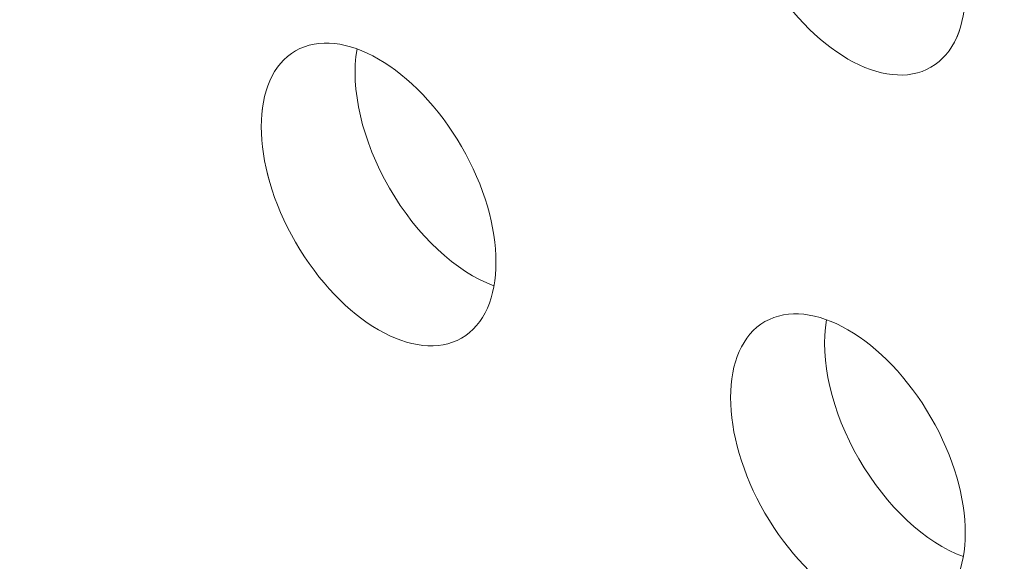
# Model space of a CAD drawing. Units: centimetres. Extents: x -103 to 42, y -30 to 30.
# Drawn here: x -76 to -76, y -9 to -9 of the extents above; entities that cross this region are included whole.
import ezdxf

# ---------------------------------------------------------------- set-up
doc = ezdxf.new("R2010")
doc.units = ezdxf.units.CM
doc.header["$MEASUREMENT"] = 0
doc.layers.add('layer 1', color=7, linetype='Continuous')

msp = doc.modelspace()

# ---------------------------------------------------------------- linework, layer by layer
at = {"layer": 'layer 1', "color": 250, "lineweight": 18}
for points in [[(-102.97752, 4.56543), (-102.97752, 4.56543), (-65.50086, -17.07173), (-65.50086, -17.07173)], [(-76.21782, -8.72379), (-76.21782, -8.72379), (-76.21782, -8.72379), (-76.21782, -8.72379)], [(-76.16224, -8.72208), (-76.16224, -8.72208), (-76.16224, -8.72209), (-76.16224, -8.72209)], [(-75.64356, -8.73865), (-75.64356, -8.73865), (-75.64356, -8.73865), (-75.64356, -8.73865)], [(-75.64356, -8.73865), (-75.64356, -8.73865), (-75.64356, -8.73865), (-75.64356, -8.73865)], [(-76.06782, -8.81039), (-76.06782, -8.81039), (-76.06782, -8.81039), (-76.06782, -8.81039)], [(-76.13297, -8.848), (-76.13297, -8.848), (-76.13297, -8.84801), (-76.13297, -8.84801)], [(-76.21782, -8.89699), (-76.21782, -8.89699), (-76.21782, -8.897), (-76.21782, -8.897)], [(-76.03855, -8.93632), (-76.03855, -8.93632), (-76.03855, -8.93632), (-76.03855, -8.93632)], [(-75.79356, -8.96874), (-75.79356, -8.96874), (-75.79356, -8.96874), (-75.79356, -8.96874)], [(-75.73798, -8.96703), (-75.73798, -8.96703), (-75.73798, -8.96703), (-75.73798, -8.96703)], [(-76.06782, -8.9836), (-76.06782, -8.9836), (-76.06782, -8.9836), (-76.06782, -8.9836)], [(-76.06782, -8.9836), (-76.06782, -8.9836), (-76.06782, -8.9836), (-76.06782, -8.9836)], [(-75.64356, -9.05534), (-75.64356, -9.05534), (-75.64356, -9.05534), (-75.64356, -9.05534)], [(-75.7087, -9.09295), (-75.7087, -9.09295), (-75.7087, -9.09296), (-75.7087, -9.09296)], [(-75.79356, -9.14194), (-75.79356, -9.14194), (-75.79356, -9.14195), (-75.79356, -9.14195)], [(-75.61429, -9.18127), (-75.61429, -9.18127), (-75.61429, -9.18127), (-75.61429, -9.18127)]]:
    msp.add_open_spline(points, degree=3, dxfattribs=at)
for points, knots in [([(-75.64356, -8.73865), (-75.60214, -8.71473), (-75.60214, -8.63719), (-75.64356, -8.56544), (-75.64356, -8.56544), (-75.68498, -8.4937), (-75.75214, -8.45493), (-75.79356, -8.47884), (-75.79356, -8.47884), (-75.83498, -8.50275), (-75.83498, -8.5803), (-75.79356, -8.65204), (-75.79356, -8.65204), (-75.75214, -8.72379), (-75.68498, -8.76256), (-75.64356, -8.73865)], [0, 0, 0, 0, 0.2, 0.2, 0.2, 0.2, 0.4, 0.4, 0.4, 0.4, 0.6, 0.6, 0.6, 0.6, 1, 1, 1, 1]), ([(-75.64356, -8.73865), (-75.60214, -8.71473), (-75.60214, -8.63719), (-75.64356, -8.56544), (-75.64356, -8.56544), (-75.68498, -8.4937), (-75.75214, -8.45493), (-75.79356, -8.47884), (-75.79356, -8.47884), (-75.83498, -8.50275), (-75.83498, -8.5803), (-75.79356, -8.65204), (-75.79356, -8.65204), (-75.75214, -8.72379), (-75.68498, -8.76256), (-75.64356, -8.73865)], [0, 0, 0, 0, 0.2, 0.2, 0.2, 0.2, 0.4, 0.4, 0.4, 0.4, 0.6, 0.6, 0.6, 0.6, 1, 1, 1, 1]), ([(-75.64356, -8.73865), (-75.60214, -8.71473), (-75.60214, -8.63719), (-75.64356, -8.56544), (-75.64356, -8.56544), (-75.68498, -8.4937), (-75.75214, -8.45493), (-75.79356, -8.47884), (-75.79356, -8.47884), (-75.83498, -8.50275), (-75.83498, -8.5803), (-75.79356, -8.65204), (-75.79356, -8.65204), (-75.75214, -8.72379), (-75.68498, -8.76256), (-75.64356, -8.73865)], [0, 0, 0, 0, 0.2, 0.2, 0.2, 0.2, 0.4, 0.4, 0.4, 0.4, 0.6, 0.6, 0.6, 0.6, 1, 1, 1, 1]), ([(-75.64356, -8.73865), (-75.60214, -8.71473), (-75.60214, -8.63719), (-75.64356, -8.56544), (-75.64356, -8.56544), (-75.68498, -8.4937), (-75.75214, -8.45493), (-75.79356, -8.47884), (-75.79356, -8.47884), (-75.83498, -8.50275), (-75.83498, -8.5803), (-75.79356, -8.65205), (-75.79356, -8.65205), (-75.75214, -8.72379), (-75.68498, -8.76256), (-75.64356, -8.73865)], [0, 0, 0, 0, 0.2, 0.2, 0.2, 0.2, 0.4, 0.4, 0.4, 0.4, 0.6, 0.6, 0.6, 0.6, 1, 1, 1, 1]), ([(-75.64356, -8.73865), (-75.60214, -8.71473), (-75.60214, -8.63719), (-75.64356, -8.56544), (-75.64356, -8.56544), (-75.68498, -8.4937), (-75.75214, -8.45493), (-75.79356, -8.47884), (-75.79356, -8.47884), (-75.83498, -8.50275), (-75.83498, -8.5803), (-75.79356, -8.65205), (-75.79356, -8.65205), (-75.75214, -8.72379), (-75.68498, -8.76256), (-75.64356, -8.73865)], [0, 0, 0, 0, 0.2, 0.2, 0.2, 0.2, 0.4, 0.4, 0.4, 0.4, 0.6, 0.6, 0.6, 0.6, 1, 1, 1, 1]), ([(-75.64356, -8.73865), (-75.60214, -8.71473), (-75.60214, -8.63719), (-75.64356, -8.56544), (-75.64356, -8.56544), (-75.68498, -8.4937), (-75.75214, -8.45493), (-75.79356, -8.47884), (-75.79356, -8.47884), (-75.83498, -8.50276), (-75.83498, -8.5803), (-75.79356, -8.65205), (-75.79356, -8.65205), (-75.75214, -8.72379), (-75.68498, -8.76256), (-75.64356, -8.73865)], [0, 0, 0, 0, 0.2, 0.2, 0.2, 0.2, 0.4, 0.4, 0.4, 0.4, 0.6, 0.6, 0.6, 0.6, 1, 1, 1, 1]), ([(-75.64356, -8.73865), (-75.60214, -8.71473), (-75.60214, -8.63719), (-75.64356, -8.56544), (-75.64356, -8.56544), (-75.68498, -8.4937), (-75.75214, -8.45493), (-75.79356, -8.47884), (-75.79356, -8.47884), (-75.83498, -8.50276), (-75.83498, -8.5803), (-75.79356, -8.65205), (-75.79356, -8.65205), (-75.75214, -8.72379), (-75.68498, -8.76256), (-75.64356, -8.73865)], [0, 0, 0, 0, 0.2, 0.2, 0.2, 0.2, 0.4, 0.4, 0.4, 0.4, 0.6, 0.6, 0.6, 0.6, 1, 1, 1, 1]), ([(-75.64356, -8.73865), (-75.60214, -8.71473), (-75.60214, -8.63719), (-75.64356, -8.56544), (-75.64356, -8.56544), (-75.68498, -8.4937), (-75.75214, -8.45493), (-75.79356, -8.47884), (-75.79356, -8.47884), (-75.83498, -8.50276), (-75.83498, -8.5803), (-75.79356, -8.65205), (-75.79356, -8.65205), (-75.75214, -8.72379), (-75.68498, -8.76256), (-75.64356, -8.73865)], [0, 0, 0, 0, 0.2, 0.2, 0.2, 0.2, 0.4, 0.4, 0.4, 0.4, 0.6, 0.6, 0.6, 0.6, 1, 1, 1, 1]), ([(-75.64356, -8.73865), (-75.60214, -8.71473), (-75.60214, -8.63719), (-75.64356, -8.56544), (-75.64356, -8.56544), (-75.68498, -8.4937), (-75.75214, -8.45493), (-75.79356, -8.47884), (-75.79356, -8.47884), (-75.83498, -8.50276), (-75.83498, -8.5803), (-75.79356, -8.65205), (-75.79356, -8.65205), (-75.75214, -8.72379), (-75.68498, -8.76256), (-75.64356, -8.73865)], [0, 0, 0, 0, 0.2, 0.2, 0.2, 0.2, 0.4, 0.4, 0.4, 0.4, 0.6, 0.6, 0.6, 0.6, 1, 1, 1, 1]), ([(-75.64356, -8.73865), (-75.60214, -8.71473), (-75.60214, -8.63719), (-75.64356, -8.56544), (-75.64356, -8.56544), (-75.68498, -8.4937), (-75.75214, -8.45493), (-75.79356, -8.47884), (-75.79356, -8.47884), (-75.83498, -8.50276), (-75.83498, -8.5803), (-75.79356, -8.65205), (-75.79356, -8.65205), (-75.75214, -8.72379), (-75.68498, -8.76256), (-75.64356, -8.73865)], [0, 0, 0, 0, 0.2, 0.2, 0.2, 0.2, 0.4, 0.4, 0.4, 0.4, 0.6, 0.6, 0.6, 0.6, 1, 1, 1, 1]), ([(-75.64356, -8.73865), (-75.60214, -8.71473), (-75.60214, -8.63719), (-75.64356, -8.56544), (-75.64356, -8.56544), (-75.68498, -8.4937), (-75.75214, -8.45493), (-75.79356, -8.47884), (-75.79356, -8.47884), (-75.83498, -8.50276), (-75.83498, -8.5803), (-75.79356, -8.65205), (-75.79356, -8.65205), (-75.75214, -8.72379), (-75.68498, -8.76256), (-75.64356, -8.73865)], [0, 0, 0, 0, 0.2, 0.2, 0.2, 0.2, 0.4, 0.4, 0.4, 0.4, 0.6, 0.6, 0.6, 0.6, 1, 1, 1, 1]), ([(-75.64356, -8.73865), (-75.60214, -8.71473), (-75.60214, -8.63719), (-75.64356, -8.56544), (-75.64356, -8.56544), (-75.68498, -8.4937), (-75.75214, -8.45493), (-75.79356, -8.47884), (-75.79356, -8.47884), (-75.83498, -8.50276), (-75.83498, -8.5803), (-75.79356, -8.65205), (-75.79356, -8.65205), (-75.75214, -8.72379), (-75.68498, -8.76256), (-75.64356, -8.73865)], [0, 0, 0, 0, 0.2, 0.2, 0.2, 0.2, 0.4, 0.4, 0.4, 0.4, 0.6, 0.6, 0.6, 0.6, 1, 1, 1, 1]), ([(-75.64356, -8.73865), (-75.60214, -8.71473), (-75.60214, -8.63719), (-75.64356, -8.56544), (-75.64356, -8.56544), (-75.68498, -8.4937), (-75.75214, -8.45493), (-75.79356, -8.47884), (-75.79356, -8.47884), (-75.83498, -8.50276), (-75.83498, -8.5803), (-75.79356, -8.65205), (-75.79356, -8.65205), (-75.75214, -8.72379), (-75.68498, -8.76256), (-75.64356, -8.73865)], [0, 0, 0, 0, 0.2, 0.2, 0.2, 0.2, 0.4, 0.4, 0.4, 0.4, 0.6, 0.6, 0.6, 0.6, 1, 1, 1, 1]), ([(-75.64356, -8.73865), (-75.60214, -8.71473), (-75.60214, -8.63719), (-75.64356, -8.56544), (-75.64356, -8.56544), (-75.68498, -8.4937), (-75.75214, -8.45493), (-75.79356, -8.47884), (-75.79356, -8.47884), (-75.83498, -8.50276), (-75.83498, -8.5803), (-75.79356, -8.65205), (-75.79356, -8.65205), (-75.75214, -8.72379), (-75.68498, -8.76256), (-75.64356, -8.73865)], [0, 0, 0, 0, 0.2, 0.2, 0.2, 0.2, 0.4, 0.4, 0.4, 0.4, 0.6, 0.6, 0.6, 0.6, 1, 1, 1, 1]), ([(-75.64356, -8.73865), (-75.60214, -8.71473), (-75.60214, -8.63719), (-75.64356, -8.56544), (-75.64356, -8.56544), (-75.68498, -8.4937), (-75.75214, -8.45493), (-75.79356, -8.47884), (-75.79356, -8.47884), (-75.83498, -8.50276), (-75.83498, -8.5803), (-75.79356, -8.65205), (-75.79356, -8.65205), (-75.75214, -8.72379), (-75.68498, -8.76256), (-75.64356, -8.73865)], [0, 0, 0, 0, 0.2, 0.2, 0.2, 0.2, 0.4, 0.4, 0.4, 0.4, 0.6, 0.6, 0.6, 0.6, 1, 1, 1, 1]), ([(-75.64356, -8.73865), (-75.60214, -8.71473), (-75.60214, -8.63719), (-75.64356, -8.56544), (-75.64356, -8.56544), (-75.68498, -8.4937), (-75.75214, -8.45493), (-75.79356, -8.47884), (-75.79356, -8.47884), (-75.83498, -8.50276), (-75.83498, -8.5803), (-75.79356, -8.65205), (-75.79356, -8.65205), (-75.75214, -8.72379), (-75.68498, -8.76256), (-75.64356, -8.73865)], [0, 0, 0, 0, 0.2, 0.2, 0.2, 0.2, 0.4, 0.4, 0.4, 0.4, 0.6, 0.6, 0.6, 0.6, 1, 1, 1, 1]), ([(-75.64356, -8.73865), (-75.60214, -8.71474), (-75.60214, -8.63719), (-75.64356, -8.56544), (-75.64356, -8.56544), (-75.68498, -8.4937), (-75.75214, -8.45493), (-75.79356, -8.47884), (-75.79356, -8.47884), (-75.83498, -8.50276), (-75.83498, -8.5803), (-75.79356, -8.65205), (-75.79356, -8.65205), (-75.75214, -8.72379), (-75.68498, -8.76256), (-75.64356, -8.73865)], [0, 0, 0, 0, 0.2, 0.2, 0.2, 0.2, 0.4, 0.4, 0.4, 0.4, 0.6, 0.6, 0.6, 0.6, 1, 1, 1, 1]), ([(-75.64356, -8.73865), (-75.60214, -8.71474), (-75.60214, -8.63719), (-75.64356, -8.56544), (-75.64356, -8.56544), (-75.68498, -8.4937), (-75.75214, -8.45493), (-75.79356, -8.47884), (-75.79356, -8.47884), (-75.83498, -8.50276), (-75.83498, -8.5803), (-75.79356, -8.65205), (-75.79356, -8.65205), (-75.75214, -8.72379), (-75.68498, -8.76256), (-75.64356, -8.73865)], [0, 0, 0, 0, 0.2, 0.2, 0.2, 0.2, 0.4, 0.4, 0.4, 0.4, 0.6, 0.6, 0.6, 0.6, 1, 1, 1, 1]), ([(-75.64356, -8.73865), (-75.60214, -8.71474), (-75.60214, -8.63719), (-75.64356, -8.56545), (-75.64356, -8.56545), (-75.68498, -8.4937), (-75.75214, -8.45493), (-75.79356, -8.47884), (-75.79356, -8.47884), (-75.83498, -8.50276), (-75.83498, -8.5803), (-75.79356, -8.65205), (-75.79356, -8.65205), (-75.75214, -8.72379), (-75.68498, -8.76256), (-75.64356, -8.73865)], [0, 0, 0, 0, 0.2, 0.2, 0.2, 0.2, 0.4, 0.4, 0.4, 0.4, 0.6, 0.6, 0.6, 0.6, 1, 1, 1, 1]), ([(-75.64356, -8.73865), (-75.60214, -8.71474), (-75.60214, -8.63719), (-75.64356, -8.56545), (-75.64356, -8.56545), (-75.68498, -8.4937), (-75.75214, -8.45493), (-75.79356, -8.47884), (-75.79356, -8.47884), (-75.83498, -8.50276), (-75.83498, -8.5803), (-75.79356, -8.65205), (-75.79356, -8.65205), (-75.75214, -8.72379), (-75.68498, -8.76256), (-75.64356, -8.73865)], [0, 0, 0, 0, 0.2, 0.2, 0.2, 0.2, 0.4, 0.4, 0.4, 0.4, 0.6, 0.6, 0.6, 0.6, 1, 1, 1, 1]), ([(-75.64356, -8.73865), (-75.60214, -8.71474), (-75.60214, -8.63719), (-75.64356, -8.56545), (-75.64356, -8.56545), (-75.68498, -8.4937), (-75.75214, -8.45493), (-75.79356, -8.47884), (-75.79356, -8.47884), (-75.83498, -8.50276), (-75.83498, -8.5803), (-75.79356, -8.65205), (-75.79356, -8.65205), (-75.75214, -8.72379), (-75.68498, -8.76256), (-75.64356, -8.73865)], [0, 0, 0, 0, 0.2, 0.2, 0.2, 0.2, 0.4, 0.4, 0.4, 0.4, 0.6, 0.6, 0.6, 0.6, 1, 1, 1, 1]), ([(-76.06782, -8.9836), (-76.0264, -8.95968), (-76.0264, -8.88214), (-76.06782, -8.81039), (-76.06782, -8.81039), (-76.10924, -8.73865), (-76.1764, -8.69987), (-76.21782, -8.72379), (-76.21782, -8.72379), (-76.25924, -8.7477), (-76.25924, -8.82525), (-76.21782, -8.89699), (-76.21782, -8.89699), (-76.1764, -8.96874), (-76.10924, -9.00751), (-76.06782, -8.9836)], [0, 0, 0, 0, 0.2, 0.2, 0.2, 0.2, 0.4, 0.4, 0.4, 0.4, 0.6, 0.6, 0.6, 0.6, 1, 1, 1, 1]), ([(-76.06782, -8.9836), (-76.0264, -8.95968), (-76.0264, -8.88214), (-76.06782, -8.81039), (-76.06782, -8.81039), (-76.10924, -8.73865), (-76.1764, -8.69987), (-76.21782, -8.72379), (-76.21782, -8.72379), (-76.25924, -8.7477), (-76.25924, -8.82525), (-76.21782, -8.89699), (-76.21782, -8.89699), (-76.1764, -8.96874), (-76.10924, -9.00751), (-76.06782, -8.9836)], [0, 0, 0, 0, 0.2, 0.2, 0.2, 0.2, 0.4, 0.4, 0.4, 0.4, 0.6, 0.6, 0.6, 0.6, 1, 1, 1, 1]), ([(-76.06782, -8.9836), (-76.0264, -8.95968), (-76.0264, -8.88214), (-76.06782, -8.81039), (-76.06782, -8.81039), (-76.10924, -8.73865), (-76.1764, -8.69987), (-76.21782, -8.72379), (-76.21782, -8.72379), (-76.25924, -8.7477), (-76.25924, -8.82525), (-76.21782, -8.89699), (-76.21782, -8.89699), (-76.1764, -8.96874), (-76.10924, -9.00751), (-76.06782, -8.9836)], [0, 0, 0, 0, 0.2, 0.2, 0.2, 0.2, 0.4, 0.4, 0.4, 0.4, 0.6, 0.6, 0.6, 0.6, 1, 1, 1, 1]), ([(-76.06782, -8.9836), (-76.0264, -8.95968), (-76.0264, -8.88214), (-76.06782, -8.81039), (-76.06782, -8.81039), (-76.10924, -8.73865), (-76.1764, -8.69987), (-76.21782, -8.72379), (-76.21782, -8.72379), (-76.25924, -8.7477), (-76.25924, -8.82525), (-76.21782, -8.89699), (-76.21782, -8.89699), (-76.1764, -8.96874), (-76.10924, -9.00751), (-76.06782, -8.9836)], [0, 0, 0, 0, 0.2, 0.2, 0.2, 0.2, 0.4, 0.4, 0.4, 0.4, 0.6, 0.6, 0.6, 0.6, 1, 1, 1, 1]), ([(-76.06782, -8.9836), (-76.0264, -8.95968), (-76.0264, -8.88214), (-76.06782, -8.81039), (-76.06782, -8.81039), (-76.10924, -8.73865), (-76.1764, -8.69988), (-76.21782, -8.72379), (-76.21782, -8.72379), (-76.25924, -8.7477), (-76.25924, -8.82525), (-76.21782, -8.89699), (-76.21782, -8.89699), (-76.1764, -8.96874), (-76.10924, -9.00751), (-76.06782, -8.9836)], [0, 0, 0, 0, 0.2, 0.2, 0.2, 0.2, 0.4, 0.4, 0.4, 0.4, 0.6, 0.6, 0.6, 0.6, 1, 1, 1, 1]), ([(-76.06782, -8.9836), (-76.0264, -8.95968), (-76.0264, -8.88214), (-76.06782, -8.81039), (-76.06782, -8.81039), (-76.10924, -8.73865), (-76.1764, -8.69988), (-76.21782, -8.72379), (-76.21782, -8.72379), (-76.25924, -8.7477), (-76.25924, -8.82525), (-76.21782, -8.89699), (-76.21782, -8.89699), (-76.1764, -8.96874), (-76.10924, -9.00751), (-76.06782, -8.9836)], [0, 0, 0, 0, 0.2, 0.2, 0.2, 0.2, 0.4, 0.4, 0.4, 0.4, 0.6, 0.6, 0.6, 0.6, 1, 1, 1, 1]), ([(-76.06782, -8.9836), (-76.0264, -8.95968), (-76.0264, -8.88214), (-76.06782, -8.81039), (-76.06782, -8.81039), (-76.10924, -8.73865), (-76.1764, -8.69988), (-76.21782, -8.72379), (-76.21782, -8.72379), (-76.25924, -8.7477), (-76.25924, -8.82525), (-76.21782, -8.89699), (-76.21782, -8.89699), (-76.1764, -8.96874), (-76.10924, -9.00751), (-76.06782, -8.9836)], [0, 0, 0, 0, 0.2, 0.2, 0.2, 0.2, 0.4, 0.4, 0.4, 0.4, 0.6, 0.6, 0.6, 0.6, 1, 1, 1, 1]), ([(-76.06782, -8.9836), (-76.0264, -8.95968), (-76.0264, -8.88214), (-76.06782, -8.81039), (-76.06782, -8.81039), (-76.10924, -8.73865), (-76.1764, -8.69988), (-76.21782, -8.72379), (-76.21782, -8.72379), (-76.25924, -8.7477), (-76.25924, -8.82525), (-76.21782, -8.89699), (-76.21782, -8.89699), (-76.1764, -8.96874), (-76.10924, -9.00751), (-76.06782, -8.9836)], [0, 0, 0, 0, 0.2, 0.2, 0.2, 0.2, 0.4, 0.4, 0.4, 0.4, 0.6, 0.6, 0.6, 0.6, 1, 1, 1, 1]), ([(-76.06782, -8.9836), (-76.0264, -8.95968), (-76.0264, -8.88214), (-76.06782, -8.81039), (-76.06782, -8.81039), (-76.10924, -8.73865), (-76.1764, -8.69988), (-76.21782, -8.72379), (-76.21782, -8.72379), (-76.25924, -8.7477), (-76.25924, -8.82525), (-76.21782, -8.89699), (-76.21782, -8.89699), (-76.1764, -8.96874), (-76.10924, -9.00751), (-76.06782, -8.9836)], [0, 0, 0, 0, 0.2, 0.2, 0.2, 0.2, 0.4, 0.4, 0.4, 0.4, 0.6, 0.6, 0.6, 0.6, 1, 1, 1, 1]), ([(-76.06782, -8.9836), (-76.0264, -8.95968), (-76.0264, -8.88214), (-76.06782, -8.81039), (-76.06782, -8.81039), (-76.10924, -8.73865), (-76.1764, -8.69988), (-76.21782, -8.72379), (-76.21782, -8.72379), (-76.25924, -8.7477), (-76.25924, -8.82525), (-76.21782, -8.89699), (-76.21782, -8.89699), (-76.1764, -8.96874), (-76.10924, -9.00751), (-76.06782, -8.9836)], [0, 0, 0, 0, 0.2, 0.2, 0.2, 0.2, 0.4, 0.4, 0.4, 0.4, 0.6, 0.6, 0.6, 0.6, 1, 1, 1, 1]), ([(-76.06782, -8.9836), (-76.0264, -8.95968), (-76.0264, -8.88214), (-76.06782, -8.81039), (-76.06782, -8.81039), (-76.10924, -8.73865), (-76.1764, -8.69988), (-76.21782, -8.72379), (-76.21782, -8.72379), (-76.25924, -8.7477), (-76.25924, -8.82525), (-76.21782, -8.89699), (-76.21782, -8.89699), (-76.1764, -8.96874), (-76.10924, -9.00751), (-76.06782, -8.9836)], [0, 0, 0, 0, 0.2, 0.2, 0.2, 0.2, 0.4, 0.4, 0.4, 0.4, 0.6, 0.6, 0.6, 0.6, 1, 1, 1, 1]), ([(-76.06782, -8.9836), (-76.0264, -8.95968), (-76.0264, -8.88214), (-76.06782, -8.81039), (-76.06782, -8.81039), (-76.10924, -8.73865), (-76.1764, -8.69988), (-76.21782, -8.72379), (-76.21782, -8.72379), (-76.25924, -8.7477), (-76.25924, -8.82525), (-76.21782, -8.897), (-76.21782, -8.897), (-76.1764, -8.96874), (-76.10924, -9.00751), (-76.06782, -8.9836)], [0, 0, 0, 0, 0.2, 0.2, 0.2, 0.2, 0.4, 0.4, 0.4, 0.4, 0.6, 0.6, 0.6, 0.6, 1, 1, 1, 1]), ([(-76.06782, -8.9836), (-76.0264, -8.95968), (-76.0264, -8.88214), (-76.06782, -8.81039), (-76.06782, -8.81039), (-76.10924, -8.73865), (-76.1764, -8.69988), (-76.21782, -8.72379), (-76.21782, -8.72379), (-76.25924, -8.7477), (-76.25924, -8.82525), (-76.21782, -8.897), (-76.21782, -8.897), (-76.1764, -8.96874), (-76.10924, -9.00751), (-76.06782, -8.9836)], [0, 0, 0, 0, 0.2, 0.2, 0.2, 0.2, 0.4, 0.4, 0.4, 0.4, 0.6, 0.6, 0.6, 0.6, 1, 1, 1, 1]), ([(-76.06782, -8.9836), (-76.0264, -8.95968), (-76.0264, -8.88214), (-76.06782, -8.81039), (-76.06782, -8.81039), (-76.10924, -8.73865), (-76.1764, -8.69988), (-76.21782, -8.72379), (-76.21782, -8.72379), (-76.25924, -8.74771), (-76.25924, -8.82525), (-76.21782, -8.897), (-76.21782, -8.897), (-76.1764, -8.96874), (-76.10924, -9.00751), (-76.06782, -8.9836)], [0, 0, 0, 0, 0.2, 0.2, 0.2, 0.2, 0.4, 0.4, 0.4, 0.4, 0.6, 0.6, 0.6, 0.6, 1, 1, 1, 1]), ([(-76.06782, -8.9836), (-76.0264, -8.95968), (-76.0264, -8.88214), (-76.06782, -8.81039), (-76.06782, -8.81039), (-76.10924, -8.73865), (-76.1764, -8.69988), (-76.21782, -8.72379), (-76.21782, -8.72379), (-76.25924, -8.74771), (-76.25924, -8.82525), (-76.21782, -8.897), (-76.21782, -8.897), (-76.1764, -8.96874), (-76.10924, -9.00751), (-76.06782, -8.9836)], [0, 0, 0, 0, 0.2, 0.2, 0.2, 0.2, 0.4, 0.4, 0.4, 0.4, 0.6, 0.6, 0.6, 0.6, 1, 1, 1, 1]), ([(-76.06782, -8.9836), (-76.0264, -8.95968), (-76.0264, -8.88214), (-76.06782, -8.81039), (-76.06782, -8.81039), (-76.10924, -8.73865), (-76.1764, -8.69988), (-76.21782, -8.72379), (-76.21782, -8.72379), (-76.25924, -8.74771), (-76.25924, -8.82525), (-76.21782, -8.897), (-76.21782, -8.897), (-76.1764, -8.96874), (-76.10924, -9.00751), (-76.06782, -8.9836)], [0, 0, 0, 0, 0.2, 0.2, 0.2, 0.2, 0.4, 0.4, 0.4, 0.4, 0.6, 0.6, 0.6, 0.6, 1, 1, 1, 1]), ([(-76.06782, -8.9836), (-76.0264, -8.95968), (-76.0264, -8.88214), (-76.06782, -8.81039), (-76.06782, -8.81039), (-76.10924, -8.73865), (-76.1764, -8.69988), (-76.21782, -8.72379), (-76.21782, -8.72379), (-76.25924, -8.74771), (-76.25924, -8.82525), (-76.21782, -8.897), (-76.21782, -8.897), (-76.1764, -8.96874), (-76.10924, -9.00751), (-76.06782, -8.9836)], [0, 0, 0, 0, 0.2, 0.2, 0.2, 0.2, 0.4, 0.4, 0.4, 0.4, 0.6, 0.6, 0.6, 0.6, 1, 1, 1, 1]), ([(-76.06782, -8.9836), (-76.0264, -8.95968), (-76.0264, -8.88214), (-76.06782, -8.81039), (-76.06782, -8.81039), (-76.10924, -8.73865), (-76.1764, -8.69988), (-76.21782, -8.72379), (-76.21782, -8.72379), (-76.25924, -8.74771), (-76.25924, -8.82525), (-76.21782, -8.897), (-76.21782, -8.897), (-76.1764, -8.96874), (-76.10924, -9.00751), (-76.06782, -8.9836)], [0, 0, 0, 0, 0.2, 0.2, 0.2, 0.2, 0.4, 0.4, 0.4, 0.4, 0.6, 0.6, 0.6, 0.6, 1, 1, 1, 1]), ([(-76.06782, -8.9836), (-76.0264, -8.95968), (-76.0264, -8.88214), (-76.06782, -8.81039), (-76.06782, -8.81039), (-76.10924, -8.73865), (-76.1764, -8.69988), (-76.21782, -8.72379), (-76.21782, -8.72379), (-76.25924, -8.74771), (-76.25924, -8.82525), (-76.21782, -8.897), (-76.21782, -8.897), (-76.1764, -8.96874), (-76.10924, -9.00751), (-76.06782, -8.9836)], [0, 0, 0, 0, 0.2, 0.2, 0.2, 0.2, 0.4, 0.4, 0.4, 0.4, 0.6, 0.6, 0.6, 0.6, 1, 1, 1, 1]), ([(-76.06782, -8.9836), (-76.0264, -8.95968), (-76.0264, -8.88214), (-76.06782, -8.81039), (-76.06782, -8.81039), (-76.10924, -8.73865), (-76.1764, -8.69988), (-76.21782, -8.72379), (-76.21782, -8.72379), (-76.25924, -8.74771), (-76.25924, -8.82525), (-76.21782, -8.897), (-76.21782, -8.897), (-76.1764, -8.96874), (-76.10924, -9.00751), (-76.06782, -8.9836)], [0, 0, 0, 0, 0.2, 0.2, 0.2, 0.2, 0.4, 0.4, 0.4, 0.4, 0.6, 0.6, 0.6, 0.6, 1, 1, 1, 1]), ([(-76.06782, -8.9836), (-76.0264, -8.95968), (-76.0264, -8.88214), (-76.06782, -8.81039), (-76.06782, -8.81039), (-76.10924, -8.73865), (-76.1764, -8.69988), (-76.21782, -8.72379), (-76.21782, -8.72379), (-76.25924, -8.74771), (-76.25924, -8.82525), (-76.21782, -8.897), (-76.21782, -8.897), (-76.1764, -8.96874), (-76.10924, -9.00751), (-76.06782, -8.9836)], [0, 0, 0, 0, 0.2, 0.2, 0.2, 0.2, 0.4, 0.4, 0.4, 0.4, 0.6, 0.6, 0.6, 0.6, 1, 1, 1, 1]), ([(-76.16224, -8.72208), (-76.16864, -8.75808), (-76.15769, -8.80518), (-76.13297, -8.848), (-76.13297, -8.848), (-76.10825, -8.89083), (-76.07293, -8.92386), (-76.03855, -8.93632)], [0, 0, 0, 0, 0.333333, 0.333333, 0.333333, 0.333333, 1, 1, 1, 1]), ([(-76.16224, -8.72208), (-76.16864, -8.75808), (-76.15769, -8.80518), (-76.13297, -8.848), (-76.13297, -8.848), (-76.10825, -8.89083), (-76.07293, -8.92386), (-76.03855, -8.93632)], [0, 0, 0, 0, 0.333333, 0.333333, 0.333333, 0.333333, 1, 1, 1, 1]), ([(-76.16224, -8.72208), (-76.16864, -8.75808), (-76.15769, -8.80518), (-76.13297, -8.848), (-76.13297, -8.848), (-76.10825, -8.89083), (-76.07293, -8.92386), (-76.03855, -8.93632)], [0, 0, 0, 0, 0.333333, 0.333333, 0.333333, 0.333333, 1, 1, 1, 1]), ([(-76.16224, -8.72208), (-76.16864, -8.75808), (-76.15769, -8.80518), (-76.13297, -8.848), (-76.13297, -8.848), (-76.10825, -8.89083), (-76.07293, -8.92386), (-76.03855, -8.93632)], [0, 0, 0, 0, 0.333333, 0.333333, 0.333333, 0.333333, 1, 1, 1, 1]), ([(-76.16224, -8.72208), (-76.16864, -8.75808), (-76.15769, -8.80518), (-76.13297, -8.848), (-76.13297, -8.848), (-76.10825, -8.89083), (-76.07293, -8.92386), (-76.03855, -8.93632)], [0, 0, 0, 0, 0.333333, 0.333333, 0.333333, 0.333333, 1, 1, 1, 1]), ([(-76.16224, -8.72208), (-76.16864, -8.75808), (-76.15769, -8.80518), (-76.13297, -8.848), (-76.13297, -8.848), (-76.10825, -8.89083), (-76.07293, -8.92386), (-76.03855, -8.93632)], [0, 0, 0, 0, 0.333333, 0.333333, 0.333333, 0.333333, 1, 1, 1, 1]), ([(-76.16224, -8.72208), (-76.16864, -8.75808), (-76.15769, -8.80518), (-76.13297, -8.84801), (-76.13297, -8.84801), (-76.10825, -8.89083), (-76.07293, -8.92386), (-76.03855, -8.93632)], [0, 0, 0, 0, 0.333333, 0.333333, 0.333333, 0.333333, 1, 1, 1, 1]), ([(-76.16224, -8.72208), (-76.16864, -8.75808), (-76.15769, -8.80518), (-76.13297, -8.84801), (-76.13297, -8.84801), (-76.10825, -8.89083), (-76.07293, -8.92386), (-76.03855, -8.93632)], [0, 0, 0, 0, 0.333333, 0.333333, 0.333333, 0.333333, 1, 1, 1, 1]), ([(-76.16224, -8.72208), (-76.16864, -8.75808), (-76.15769, -8.80518), (-76.13297, -8.84801), (-76.13297, -8.84801), (-76.10825, -8.89083), (-76.07293, -8.92386), (-76.03855, -8.93632)], [0, 0, 0, 0, 0.333333, 0.333333, 0.333333, 0.333333, 1, 1, 1, 1]), ([(-76.16224, -8.72208), (-76.16864, -8.75808), (-76.15769, -8.80518), (-76.13297, -8.84801), (-76.13297, -8.84801), (-76.10825, -8.89083), (-76.07293, -8.92386), (-76.03855, -8.93632)], [0, 0, 0, 0, 0.333333, 0.333333, 0.333333, 0.333333, 1, 1, 1, 1]), ([(-76.16224, -8.72208), (-76.16864, -8.75808), (-76.15769, -8.80518), (-76.13297, -8.84801), (-76.13297, -8.84801), (-76.10825, -8.89083), (-76.07293, -8.92386), (-76.03855, -8.93632)], [0, 0, 0, 0, 0.333333, 0.333333, 0.333333, 0.333333, 1, 1, 1, 1]), ([(-76.16224, -8.72208), (-76.16864, -8.75808), (-76.15769, -8.80518), (-76.13297, -8.84801), (-76.13297, -8.84801), (-76.10825, -8.89083), (-76.07293, -8.92386), (-76.03855, -8.93632)], [0, 0, 0, 0, 0.333333, 0.333333, 0.333333, 0.333333, 1, 1, 1, 1]), ([(-76.16224, -8.72208), (-76.16864, -8.75808), (-76.15769, -8.80518), (-76.13297, -8.84801), (-76.13297, -8.84801), (-76.10825, -8.89083), (-76.07293, -8.92386), (-76.03855, -8.93632)], [0, 0, 0, 0, 0.333333, 0.333333, 0.333333, 0.333333, 1, 1, 1, 1]), ([(-76.16224, -8.72208), (-76.16864, -8.75808), (-76.15769, -8.80518), (-76.13297, -8.84801), (-76.13297, -8.84801), (-76.10825, -8.89083), (-76.07293, -8.92386), (-76.03855, -8.93632)], [0, 0, 0, 0, 0.333333, 0.333333, 0.333333, 0.333333, 1, 1, 1, 1]), ([(-76.16224, -8.72208), (-76.16864, -8.75808), (-76.15769, -8.80518), (-76.13297, -8.84801), (-76.13297, -8.84801), (-76.10825, -8.89083), (-76.07293, -8.92386), (-76.03855, -8.93632)], [0, 0, 0, 0, 0.333333, 0.333333, 0.333333, 0.333333, 1, 1, 1, 1]), ([(-76.16224, -8.72208), (-76.16864, -8.75808), (-76.15769, -8.80518), (-76.13297, -8.84801), (-76.13297, -8.84801), (-76.10825, -8.89083), (-76.07293, -8.92386), (-76.03855, -8.93632)], [0, 0, 0, 0, 0.333333, 0.333333, 0.333333, 0.333333, 1, 1, 1, 1]), ([(-76.16224, -8.72208), (-76.16864, -8.75808), (-76.15769, -8.80518), (-76.13297, -8.84801), (-76.13297, -8.84801), (-76.10825, -8.89083), (-76.07293, -8.92386), (-76.03855, -8.93632)], [0, 0, 0, 0, 0.333333, 0.333333, 0.333333, 0.333333, 1, 1, 1, 1]), ([(-76.16224, -8.72208), (-76.16864, -8.75808), (-76.15769, -8.80519), (-76.13297, -8.84801), (-76.13297, -8.84801), (-76.10825, -8.89083), (-76.07293, -8.92386), (-76.03855, -8.93632)], [0, 0, 0, 0, 0.333333, 0.333333, 0.333333, 0.333333, 1, 1, 1, 1]), ([(-76.16224, -8.72208), (-76.16864, -8.75808), (-76.15769, -8.80519), (-76.13297, -8.84801), (-76.13297, -8.84801), (-76.10825, -8.89083), (-76.07293, -8.92386), (-76.03855, -8.93632)], [0, 0, 0, 0, 0.333333, 0.333333, 0.333333, 0.333333, 1, 1, 1, 1]), ([(-76.16224, -8.72209), (-76.16864, -8.75808), (-76.15769, -8.80519), (-76.13297, -8.84801), (-76.13297, -8.84801), (-76.10825, -8.89083), (-76.07293, -8.92386), (-76.03855, -8.93632)], [0, 0, 0, 0, 0.333333, 0.333333, 0.333333, 0.333333, 1, 1, 1, 1]), ([(-76.16224, -8.72209), (-76.16864, -8.75808), (-76.15769, -8.80519), (-76.13297, -8.84801), (-76.13297, -8.84801), (-76.10825, -8.89083), (-76.07293, -8.92386), (-76.03855, -8.93632)], [0, 0, 0, 0, 0.333333, 0.333333, 0.333333, 0.333333, 1, 1, 1, 1]), ([(-75.64356, -9.22855), (-75.60214, -9.20463), (-75.60214, -9.12708), (-75.64356, -9.05534), (-75.64356, -9.05534), (-75.68498, -8.9836), (-75.75214, -8.94482), (-75.79356, -8.96874), (-75.79356, -8.96874), (-75.83498, -8.99265), (-75.83498, -9.0702), (-75.79356, -9.14194), (-75.79356, -9.14194), (-75.75214, -9.21369), (-75.68498, -9.25246), (-75.64356, -9.22855)], [0, 0, 0, 0, 0.2, 0.2, 0.2, 0.2, 0.4, 0.4, 0.4, 0.4, 0.6, 0.6, 0.6, 0.6, 1, 1, 1, 1]), ([(-75.64356, -9.22855), (-75.60214, -9.20463), (-75.60214, -9.12708), (-75.64356, -9.05534), (-75.64356, -9.05534), (-75.68498, -8.9836), (-75.75214, -8.94482), (-75.79356, -8.96874), (-75.79356, -8.96874), (-75.83498, -8.99265), (-75.83498, -9.0702), (-75.79356, -9.14194), (-75.79356, -9.14194), (-75.75214, -9.21369), (-75.68498, -9.25246), (-75.64356, -9.22855)], [0, 0, 0, 0, 0.2, 0.2, 0.2, 0.2, 0.4, 0.4, 0.4, 0.4, 0.6, 0.6, 0.6, 0.6, 1, 1, 1, 1]), ([(-75.64356, -9.22855), (-75.60214, -9.20463), (-75.60214, -9.12708), (-75.64356, -9.05534), (-75.64356, -9.05534), (-75.68498, -8.9836), (-75.75214, -8.94482), (-75.79356, -8.96874), (-75.79356, -8.96874), (-75.83498, -8.99265), (-75.83498, -9.0702), (-75.79356, -9.14194), (-75.79356, -9.14194), (-75.75214, -9.21369), (-75.68498, -9.25246), (-75.64356, -9.22855)], [0, 0, 0, 0, 0.2, 0.2, 0.2, 0.2, 0.4, 0.4, 0.4, 0.4, 0.6, 0.6, 0.6, 0.6, 1, 1, 1, 1]), ([(-75.64356, -9.22855), (-75.60214, -9.20463), (-75.60214, -9.12709), (-75.64356, -9.05534), (-75.64356, -9.05534), (-75.68498, -8.9836), (-75.75214, -8.94482), (-75.79356, -8.96874), (-75.79356, -8.96874), (-75.83498, -8.99265), (-75.83498, -9.0702), (-75.79356, -9.14194), (-75.79356, -9.14194), (-75.75214, -9.21369), (-75.68498, -9.25246), (-75.64356, -9.22855)], [0, 0, 0, 0, 0.2, 0.2, 0.2, 0.2, 0.4, 0.4, 0.4, 0.4, 0.6, 0.6, 0.6, 0.6, 1, 1, 1, 1]), ([(-75.64356, -9.22855), (-75.60214, -9.20463), (-75.60214, -9.12709), (-75.64356, -9.05534), (-75.64356, -9.05534), (-75.68498, -8.9836), (-75.75214, -8.94482), (-75.79356, -8.96874), (-75.79356, -8.96874), (-75.83498, -8.99265), (-75.83498, -9.0702), (-75.79356, -9.14194), (-75.79356, -9.14194), (-75.75214, -9.21369), (-75.68498, -9.25246), (-75.64356, -9.22855)], [0, 0, 0, 0, 0.2, 0.2, 0.2, 0.2, 0.4, 0.4, 0.4, 0.4, 0.6, 0.6, 0.6, 0.6, 1, 1, 1, 1]), ([(-75.64356, -9.22855), (-75.60214, -9.20463), (-75.60214, -9.12709), (-75.64356, -9.05534), (-75.64356, -9.05534), (-75.68498, -8.9836), (-75.75214, -8.94482), (-75.79356, -8.96874), (-75.79356, -8.96874), (-75.83498, -8.99265), (-75.83498, -9.0702), (-75.79356, -9.14194), (-75.79356, -9.14194), (-75.75214, -9.21369), (-75.68498, -9.25246), (-75.64356, -9.22855)], [0, 0, 0, 0, 0.2, 0.2, 0.2, 0.2, 0.4, 0.4, 0.4, 0.4, 0.6, 0.6, 0.6, 0.6, 1, 1, 1, 1]), ([(-75.64356, -9.22855), (-75.60214, -9.20463), (-75.60214, -9.12709), (-75.64356, -9.05534), (-75.64356, -9.05534), (-75.68498, -8.9836), (-75.75214, -8.94482), (-75.79356, -8.96874), (-75.79356, -8.96874), (-75.83498, -8.99265), (-75.83498, -9.0702), (-75.79356, -9.14194), (-75.79356, -9.14194), (-75.75214, -9.21369), (-75.68498, -9.25246), (-75.64356, -9.22855)], [0, 0, 0, 0, 0.2, 0.2, 0.2, 0.2, 0.4, 0.4, 0.4, 0.4, 0.6, 0.6, 0.6, 0.6, 1, 1, 1, 1]), ([(-75.64356, -9.22855), (-75.60214, -9.20463), (-75.60214, -9.12709), (-75.64356, -9.05534), (-75.64356, -9.05534), (-75.68498, -8.9836), (-75.75214, -8.94482), (-75.79356, -8.96874), (-75.79356, -8.96874), (-75.83498, -8.99265), (-75.83498, -9.0702), (-75.79356, -9.14194), (-75.79356, -9.14194), (-75.75214, -9.21369), (-75.68498, -9.25246), (-75.64356, -9.22855)], [0, 0, 0, 0, 0.2, 0.2, 0.2, 0.2, 0.4, 0.4, 0.4, 0.4, 0.6, 0.6, 0.6, 0.6, 1, 1, 1, 1]), ([(-75.64356, -9.22855), (-75.60214, -9.20463), (-75.60214, -9.12709), (-75.64356, -9.05534), (-75.64356, -9.05534), (-75.68498, -8.9836), (-75.75214, -8.94482), (-75.79356, -8.96874), (-75.79356, -8.96874), (-75.83498, -8.99265), (-75.83498, -9.0702), (-75.79356, -9.14194), (-75.79356, -9.14194), (-75.75214, -9.21369), (-75.68498, -9.25246), (-75.64356, -9.22855)], [0, 0, 0, 0, 0.2, 0.2, 0.2, 0.2, 0.4, 0.4, 0.4, 0.4, 0.6, 0.6, 0.6, 0.6, 1, 1, 1, 1]), ([(-75.64356, -9.22855), (-75.60214, -9.20463), (-75.60214, -9.12709), (-75.64356, -9.05534), (-75.64356, -9.05534), (-75.68498, -8.9836), (-75.75214, -8.94482), (-75.79356, -8.96874), (-75.79356, -8.96874), (-75.83498, -8.99265), (-75.83498, -9.0702), (-75.79356, -9.14194), (-75.79356, -9.14194), (-75.75214, -9.21369), (-75.68498, -9.25246), (-75.64356, -9.22855)], [0, 0, 0, 0, 0.2, 0.2, 0.2, 0.2, 0.4, 0.4, 0.4, 0.4, 0.6, 0.6, 0.6, 0.6, 1, 1, 1, 1]), ([(-75.64356, -9.22855), (-75.60214, -9.20463), (-75.60214, -9.12709), (-75.64356, -9.05534), (-75.64356, -9.05534), (-75.68498, -8.9836), (-75.75214, -8.94482), (-75.79356, -8.96874), (-75.79356, -8.96874), (-75.83498, -8.99265), (-75.83498, -9.0702), (-75.79356, -9.14194), (-75.79356, -9.14194), (-75.75214, -9.21369), (-75.68498, -9.25246), (-75.64356, -9.22855)], [0, 0, 0, 0, 0.2, 0.2, 0.2, 0.2, 0.4, 0.4, 0.4, 0.4, 0.6, 0.6, 0.6, 0.6, 1, 1, 1, 1]), ([(-75.64356, -9.22855), (-75.60214, -9.20463), (-75.60214, -9.12709), (-75.64356, -9.05534), (-75.64356, -9.05534), (-75.68498, -8.9836), (-75.75214, -8.94482), (-75.79356, -8.96874), (-75.79356, -8.96874), (-75.83498, -8.99265), (-75.83498, -9.0702), (-75.79356, -9.14194), (-75.79356, -9.14194), (-75.75214, -9.21369), (-75.68498, -9.25246), (-75.64356, -9.22855)], [0, 0, 0, 0, 0.2, 0.2, 0.2, 0.2, 0.4, 0.4, 0.4, 0.4, 0.6, 0.6, 0.6, 0.6, 1, 1, 1, 1]), ([(-75.64356, -9.22855), (-75.60214, -9.20463), (-75.60214, -9.12709), (-75.64356, -9.05534), (-75.64356, -9.05534), (-75.68498, -8.9836), (-75.75214, -8.94483), (-75.79356, -8.96874), (-75.79356, -8.96874), (-75.83498, -8.99265), (-75.83498, -9.0702), (-75.79356, -9.14194), (-75.79356, -9.14194), (-75.75214, -9.21369), (-75.68498, -9.25246), (-75.64356, -9.22855)], [0, 0, 0, 0, 0.2, 0.2, 0.2, 0.2, 0.4, 0.4, 0.4, 0.4, 0.6, 0.6, 0.6, 0.6, 1, 1, 1, 1]), ([(-75.64356, -9.22855), (-75.60214, -9.20463), (-75.60214, -9.12709), (-75.64356, -9.05534), (-75.64356, -9.05534), (-75.68498, -8.9836), (-75.75214, -8.94483), (-75.79356, -8.96874), (-75.79356, -8.96874), (-75.83498, -8.99265), (-75.83498, -9.0702), (-75.79356, -9.14194), (-75.79356, -9.14194), (-75.75214, -9.21369), (-75.68498, -9.25246), (-75.64356, -9.22855)], [0, 0, 0, 0, 0.2, 0.2, 0.2, 0.2, 0.4, 0.4, 0.4, 0.4, 0.6, 0.6, 0.6, 0.6, 1, 1, 1, 1]), ([(-75.64356, -9.22855), (-75.60214, -9.20463), (-75.60214, -9.12709), (-75.64356, -9.05534), (-75.64356, -9.05534), (-75.68498, -8.9836), (-75.75214, -8.94483), (-75.79356, -8.96874), (-75.79356, -8.96874), (-75.83498, -8.99265), (-75.83498, -9.0702), (-75.79356, -9.14194), (-75.79356, -9.14194), (-75.75214, -9.21369), (-75.68498, -9.25246), (-75.64356, -9.22855)], [0, 0, 0, 0, 0.2, 0.2, 0.2, 0.2, 0.4, 0.4, 0.4, 0.4, 0.6, 0.6, 0.6, 0.6, 1, 1, 1, 1]), ([(-75.64356, -9.22855), (-75.60214, -9.20463), (-75.60214, -9.12709), (-75.64356, -9.05534), (-75.64356, -9.05534), (-75.68498, -8.9836), (-75.75214, -8.94483), (-75.79356, -8.96874), (-75.79356, -8.96874), (-75.83498, -8.99265), (-75.83498, -9.0702), (-75.79356, -9.14194), (-75.79356, -9.14194), (-75.75214, -9.21369), (-75.68498, -9.25246), (-75.64356, -9.22855)], [0, 0, 0, 0, 0.2, 0.2, 0.2, 0.2, 0.4, 0.4, 0.4, 0.4, 0.6, 0.6, 0.6, 0.6, 1, 1, 1, 1]), ([(-75.64356, -9.22855), (-75.60214, -9.20463), (-75.60214, -9.12709), (-75.64356, -9.05534), (-75.64356, -9.05534), (-75.68498, -8.9836), (-75.75214, -8.94483), (-75.79356, -8.96874), (-75.79356, -8.96874), (-75.83498, -8.99265), (-75.83498, -9.0702), (-75.79356, -9.14194), (-75.79356, -9.14194), (-75.75214, -9.21369), (-75.68498, -9.25246), (-75.64356, -9.22855)], [0, 0, 0, 0, 0.2, 0.2, 0.2, 0.2, 0.4, 0.4, 0.4, 0.4, 0.6, 0.6, 0.6, 0.6, 1, 1, 1, 1]), ([(-75.64356, -9.22855), (-75.60214, -9.20463), (-75.60214, -9.12709), (-75.64356, -9.05534), (-75.64356, -9.05534), (-75.68498, -8.9836), (-75.75214, -8.94483), (-75.79356, -8.96874), (-75.79356, -8.96874), (-75.83498, -8.99265), (-75.83498, -9.0702), (-75.79356, -9.14194), (-75.79356, -9.14194), (-75.75214, -9.21369), (-75.68498, -9.25246), (-75.64356, -9.22855)], [0, 0, 0, 0, 0.2, 0.2, 0.2, 0.2, 0.4, 0.4, 0.4, 0.4, 0.6, 0.6, 0.6, 0.6, 1, 1, 1, 1]), ([(-75.64356, -9.22855), (-75.60214, -9.20463), (-75.60214, -9.12709), (-75.64356, -9.05534), (-75.64356, -9.05534), (-75.68498, -8.9836), (-75.75214, -8.94483), (-75.79356, -8.96874), (-75.79356, -8.96874), (-75.83498, -8.99265), (-75.83498, -9.0702), (-75.79356, -9.14194), (-75.79356, -9.14194), (-75.75214, -9.21369), (-75.68498, -9.25246), (-75.64356, -9.22855)], [0, 0, 0, 0, 0.2, 0.2, 0.2, 0.2, 0.4, 0.4, 0.4, 0.4, 0.6, 0.6, 0.6, 0.6, 1, 1, 1, 1]), ([(-75.64356, -9.22855), (-75.60214, -9.20463), (-75.60214, -9.12709), (-75.64356, -9.05534), (-75.64356, -9.05534), (-75.68498, -8.9836), (-75.75214, -8.94483), (-75.79356, -8.96874), (-75.79356, -8.96874), (-75.83498, -8.99265), (-75.83498, -9.0702), (-75.79356, -9.14194), (-75.79356, -9.14194), (-75.75214, -9.21369), (-75.68498, -9.25246), (-75.64356, -9.22855)], [0, 0, 0, 0, 0.2, 0.2, 0.2, 0.2, 0.4, 0.4, 0.4, 0.4, 0.6, 0.6, 0.6, 0.6, 1, 1, 1, 1]), ([(-75.64356, -9.22855), (-75.60214, -9.20463), (-75.60214, -9.12709), (-75.64356, -9.05534), (-75.64356, -9.05534), (-75.68498, -8.9836), (-75.75214, -8.94483), (-75.79356, -8.96874), (-75.79356, -8.96874), (-75.83498, -8.99265), (-75.83498, -9.0702), (-75.79356, -9.14195), (-75.79356, -9.14195), (-75.75214, -9.21369), (-75.68498, -9.25246), (-75.64356, -9.22855)], [0, 0, 0, 0, 0.2, 0.2, 0.2, 0.2, 0.4, 0.4, 0.4, 0.4, 0.6, 0.6, 0.6, 0.6, 1, 1, 1, 1]), ([(-75.73798, -8.96703), (-75.74438, -9.00303), (-75.73343, -9.05013), (-75.7087, -9.09295), (-75.7087, -9.09295), (-75.68398, -9.13577), (-75.64866, -9.16881), (-75.61429, -9.18127)], [0, 0, 0, 0, 0.333333, 0.333333, 0.333333, 0.333333, 1, 1, 1, 1]), ([(-75.73798, -8.96703), (-75.74438, -9.00303), (-75.73343, -9.05013), (-75.7087, -9.09295), (-75.7087, -9.09295), (-75.68398, -9.13577), (-75.64866, -9.16881), (-75.61429, -9.18127)], [0, 0, 0, 0, 0.333333, 0.333333, 0.333333, 0.333333, 1, 1, 1, 1]), ([(-75.73798, -8.96703), (-75.74438, -9.00303), (-75.73343, -9.05013), (-75.7087, -9.09295), (-75.7087, -9.09295), (-75.68398, -9.13577), (-75.64866, -9.16881), (-75.61429, -9.18127)], [0, 0, 0, 0, 0.333333, 0.333333, 0.333333, 0.333333, 1, 1, 1, 1]), ([(-75.73798, -8.96703), (-75.74438, -9.00303), (-75.73343, -9.05013), (-75.7087, -9.09295), (-75.7087, -9.09295), (-75.68398, -9.13578), (-75.64866, -9.16881), (-75.61429, -9.18127)], [0, 0, 0, 0, 0.333333, 0.333333, 0.333333, 0.333333, 1, 1, 1, 1]), ([(-75.73798, -8.96703), (-75.74438, -9.00303), (-75.73343, -9.05013), (-75.7087, -9.09295), (-75.7087, -9.09295), (-75.68398, -9.13578), (-75.64866, -9.16881), (-75.61429, -9.18127)], [0, 0, 0, 0, 0.333333, 0.333333, 0.333333, 0.333333, 1, 1, 1, 1]), ([(-75.73798, -8.96703), (-75.74438, -9.00303), (-75.73343, -9.05013), (-75.7087, -9.09295), (-75.7087, -9.09295), (-75.68398, -9.13578), (-75.64866, -9.16881), (-75.61429, -9.18127)], [0, 0, 0, 0, 0.333333, 0.333333, 0.333333, 0.333333, 1, 1, 1, 1]), ([(-75.73798, -8.96703), (-75.74438, -9.00303), (-75.73343, -9.05013), (-75.7087, -9.09295), (-75.7087, -9.09295), (-75.68398, -9.13578), (-75.64866, -9.16881), (-75.61429, -9.18127)], [0, 0, 0, 0, 0.333333, 0.333333, 0.333333, 0.333333, 1, 1, 1, 1]), ([(-75.73798, -8.96703), (-75.74438, -9.00303), (-75.73343, -9.05013), (-75.7087, -9.09295), (-75.7087, -9.09295), (-75.68398, -9.13578), (-75.64866, -9.16881), (-75.61429, -9.18127)], [0, 0, 0, 0, 0.333333, 0.333333, 0.333333, 0.333333, 1, 1, 1, 1]), ([(-75.73798, -8.96703), (-75.74438, -9.00303), (-75.73343, -9.05013), (-75.7087, -9.09295), (-75.7087, -9.09295), (-75.68398, -9.13578), (-75.64866, -9.16881), (-75.61429, -9.18127)], [0, 0, 0, 0, 0.333333, 0.333333, 0.333333, 0.333333, 1, 1, 1, 1]), ([(-75.73798, -8.96703), (-75.74438, -9.00303), (-75.73343, -9.05013), (-75.7087, -9.09295), (-75.7087, -9.09295), (-75.68398, -9.13578), (-75.64866, -9.16881), (-75.61429, -9.18127)], [0, 0, 0, 0, 0.333333, 0.333333, 0.333333, 0.333333, 1, 1, 1, 1]), ([(-75.73798, -8.96703), (-75.74438, -9.00303), (-75.73343, -9.05013), (-75.7087, -9.09295), (-75.7087, -9.09295), (-75.68398, -9.13578), (-75.64866, -9.16881), (-75.61429, -9.18127)], [0, 0, 0, 0, 0.333333, 0.333333, 0.333333, 0.333333, 1, 1, 1, 1]), ([(-75.73798, -8.96703), (-75.74438, -9.00303), (-75.73343, -9.05013), (-75.7087, -9.09295), (-75.7087, -9.09295), (-75.68398, -9.13578), (-75.64866, -9.16881), (-75.61429, -9.18127)], [0, 0, 0, 0, 0.333333, 0.333333, 0.333333, 0.333333, 1, 1, 1, 1]), ([(-75.73798, -8.96703), (-75.74438, -9.00303), (-75.73343, -9.05013), (-75.7087, -9.09295), (-75.7087, -9.09295), (-75.68398, -9.13578), (-75.64866, -9.16881), (-75.61429, -9.18127)], [0, 0, 0, 0, 0.333333, 0.333333, 0.333333, 0.333333, 1, 1, 1, 1]), ([(-75.73798, -8.96703), (-75.74438, -9.00303), (-75.73343, -9.05013), (-75.7087, -9.09295), (-75.7087, -9.09295), (-75.68398, -9.13578), (-75.64866, -9.16881), (-75.61429, -9.18127)], [0, 0, 0, 0, 0.333333, 0.333333, 0.333333, 0.333333, 1, 1, 1, 1]), ([(-75.73798, -8.96703), (-75.74438, -9.00303), (-75.73343, -9.05013), (-75.7087, -9.09296), (-75.7087, -9.09296), (-75.68398, -9.13578), (-75.64866, -9.16881), (-75.61429, -9.18127)], [0, 0, 0, 0, 0.333333, 0.333333, 0.333333, 0.333333, 1, 1, 1, 1]), ([(-75.73798, -8.96703), (-75.74438, -9.00303), (-75.73343, -9.05013), (-75.7087, -9.09296), (-75.7087, -9.09296), (-75.68398, -9.13578), (-75.64866, -9.16881), (-75.61429, -9.18127)], [0, 0, 0, 0, 0.333333, 0.333333, 0.333333, 0.333333, 1, 1, 1, 1]), ([(-75.73798, -8.96703), (-75.74438, -9.00303), (-75.73343, -9.05013), (-75.7087, -9.09296), (-75.7087, -9.09296), (-75.68398, -9.13578), (-75.64866, -9.16881), (-75.61429, -9.18127)], [0, 0, 0, 0, 0.333333, 0.333333, 0.333333, 0.333333, 1, 1, 1, 1]), ([(-75.73798, -8.96703), (-75.74438, -9.00303), (-75.73343, -9.05013), (-75.7087, -9.09296), (-75.7087, -9.09296), (-75.68398, -9.13578), (-75.64866, -9.16881), (-75.61429, -9.18127)], [0, 0, 0, 0, 0.333333, 0.333333, 0.333333, 0.333333, 1, 1, 1, 1]), ([(-75.73798, -8.96703), (-75.74438, -9.00303), (-75.73343, -9.05013), (-75.7087, -9.09296), (-75.7087, -9.09296), (-75.68398, -9.13578), (-75.64866, -9.16881), (-75.61429, -9.18127)], [0, 0, 0, 0, 0.333333, 0.333333, 0.333333, 0.333333, 1, 1, 1, 1]), ([(-75.73798, -8.96703), (-75.74438, -9.00303), (-75.73343, -9.05013), (-75.7087, -9.09296), (-75.7087, -9.09296), (-75.68398, -9.13578), (-75.64866, -9.16881), (-75.61429, -9.18127)], [0, 0, 0, 0, 0.333333, 0.333333, 0.333333, 0.333333, 1, 1, 1, 1]), ([(-75.73798, -8.96703), (-75.74438, -9.00303), (-75.73343, -9.05013), (-75.7087, -9.09296), (-75.7087, -9.09296), (-75.68398, -9.13578), (-75.64866, -9.16881), (-75.61429, -9.18127)], [0, 0, 0, 0, 0.333333, 0.333333, 0.333333, 0.333333, 1, 1, 1, 1])]:
    msp.add_open_spline(points, degree=3, knots=knots, dxfattribs=at)

doc.saveas('drawing.dxf')
